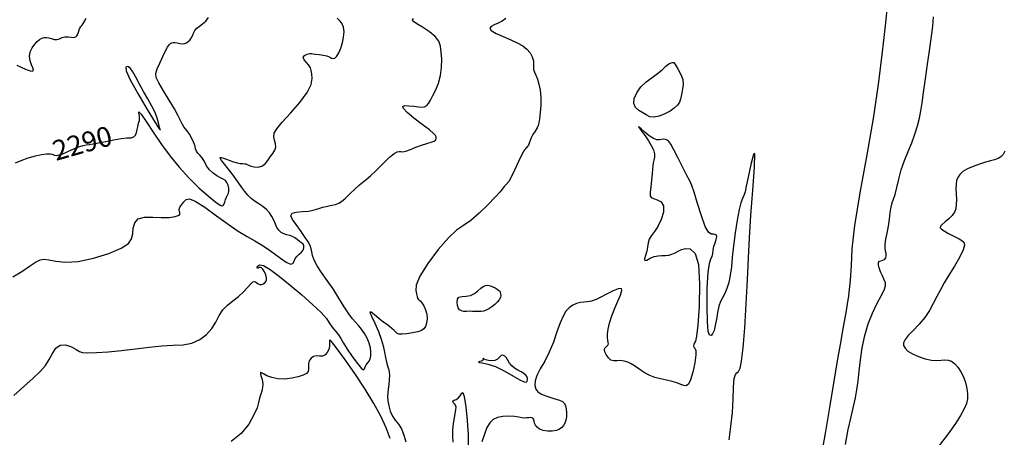
# Model space of a CAD drawing. Extents: x 356779 to 359979, y 1024428 to 1027586.
# Drawn here: x 358723 to 359217, y 1025219 to 1025428 of the extents above; entities that cross this region are included whole.
import ezdxf
from ezdxf.enums import TextEntityAlignment as Align

# ---------------------------------------------------------------- set-up
doc = ezdxf.new("R2010")
doc.units = 0
doc.header["$LTSCALE"] = 25
doc.header["$MEASUREMENT"] = 0
for name, color, linetype in [('CTEXT', 7, 'CONTINUOUS'), ('INDEX', 1, 'CONTINUOUS'), ('INTER', 33, 'CONTINUOUS')]:
    doc.layers.add(name, color=color, linetype=linetype)
doc.styles.add('SIMPLEX', font='SIMPLEX', dxfattribs={"oblique": 20})

msp = doc.modelspace()

# ---------------------------------------------------------------- linework, layer by layer
at = {"layer": 'INDEX', "linetype": 'CONTINUOUS'}
for points, elevation in [([(358720.59, 1025356.6), (358723.53, 1025357.83), (358727.04, 1025359.06), (358730.58, 1025360.09), (358733.69, 1025360.76), (358736.19, 1025361.07), (358737.97, 1025361.08), (358739.01, 1025360.88), (358739.64, 1025360.59), (358740.26, 1025360.37), (358741.21, 1025360.36), (358742.57, 1025360.62), (358744.34, 1025361.2), (358746.48, 1025362.09), (358748.79, 1025363.12), (358751.01, 1025364.08), (358752.94, 1025364.79), (358754.62, 1025365.26), (358756.17, 1025365.58), (358757.75, 1025365.81), (358759.68, 1025366.1), (358762.35, 1025366.6), (358765.96, 1025367.38), (358769.98, 1025368.23), (358773.71, 1025368.86), (358776.6, 1025369.1), (358778.66, 1025369.23), (358780.05, 1025369.61), (358780.91, 1025370.53), (358781.42, 1025371.85), (358781.75, 1025373.29), (358782.03, 1025374.65), (358782.3, 1025375.88), (358782.57, 1025376.97), (358782.81, 1025377.94), (358782.93, 1025378.93), (358782.85, 1025380.13), (358782.56, 1025381.48), (358782.62, 1025382.14), (358783.67, 1025381.01), (358786.17, 1025377.39), (358789.79, 1025371.98), (358793.98, 1025365.87), (358798.31, 1025359.95), (358802.81, 1025354.35), (358807.61, 1025349.04), (358812.71, 1025344.07), (358817.54, 1025339.82), (358821.36, 1025336.76), (358823.66, 1025335.24), (358824.8, 1025335.01), (358825.32, 1025335.65), (358825.71, 1025336.8), (358826.11, 1025338.16), (358826.56, 1025339.43), (358827.08, 1025340.42), (358827.56, 1025341.31), (358827.82, 1025342.39), (358827.77, 1025343.82), (358827.41, 1025345.39), (358826.82, 1025346.75), (358826.02, 1025347.67), (358824.97, 1025348.35), (358823.55, 1025349.08), (358821.76, 1025350.09), (358819.83, 1025351.45), (358818.04, 1025353.15), (358816.62, 1025355.15), (358815.47, 1025357.21), (358814.38, 1025359.04), (358813.25, 1025360.43), (358812.21, 1025361.51), (358811.44, 1025362.5), (358811.05, 1025363.6), (358810.78, 1025364.95), (358810.25, 1025366.66), (358809.24, 1025368.76), (358807.96, 1025370.92), (358806.75, 1025372.71), (358805.85, 1025373.87), (358805.17, 1025374.75), (358804.5, 1025375.84), (358803.65, 1025377.57), (358802.38, 1025380.13), (358800.44, 1025383.66), (358797.75, 1025388.11), (358794.87, 1025392.77), (358792.53, 1025396.77), (358791.33, 1025399.5), (358791.17, 1025401.54), (358791.83, 1025403.74), (358793.05, 1025406.7), (358794.53, 1025409.96), (358795.93, 1025412.82), (358796.99, 1025414.74), (358797.78, 1025415.86), (358798.44, 1025416.49), (358799.11, 1025416.87), (358799.86, 1025417.06), (358800.77, 1025417.04), (358801.87, 1025416.82), (358803.09, 1025416.55), (358804.32, 1025416.39), (358805.47, 1025416.5), (358806.5, 1025416.86), (358807.4, 1025417.45), (358808.18, 1025418.23), (358808.84, 1025419.21), (358809.45, 1025420.38), (358810.04, 1025421.7), (358810.75, 1025423.06), (358811.73, 1025424.28), (358813.05, 1025425.3), (358814.58, 1025426.35), (358816.12, 1025427.74), (358817.54, 1025429.66)], 2290), ([(359137.39, 1025215.22), (359138.88, 1025222.72), (359140.27, 1025229.05), (359141.48, 1025234.3), (359142.44, 1025238.64), (359143.18, 1025242.62), (359143.78, 1025246.91), (359144.3, 1025251.99), (359144.92, 1025257.72), (359145.82, 1025263.77), (359147.15, 1025269.84), (359148.88, 1025275.7), (359150.94, 1025281.09), (359153.22, 1025285.82), (359155.34, 1025289.74), (359156.89, 1025292.72), (359157.56, 1025294.76), (359157.48, 1025296.28), (359156.87, 1025297.83), (359155.97, 1025299.78), (359155.02, 1025301.93), (359154.29, 1025303.91), (359153.97, 1025305.45), (359154.07, 1025306.51), (359154.56, 1025307.15), (359155.37, 1025307.46), (359156.29, 1025307.68), (359157.12, 1025308.07), (359157.66, 1025308.84), (359157.89, 1025309.89), (359157.85, 1025311.09), (359157.6, 1025312.32), (359157.35, 1025313.78), (359157.34, 1025315.7), (359157.74, 1025318.25), (359158.38, 1025321.32), (359159.04, 1025324.72), (359159.52, 1025328.25), (359159.91, 1025331.59), (359160.34, 1025334.38), (359160.92, 1025336.46), (359161.63, 1025338.35), (359162.4, 1025340.77), (359163.21, 1025344.22), (359164.17, 1025348.47), (359165.45, 1025353.09), (359167.13, 1025357.71), (359169, 1025362.26), (359170.82, 1025366.72), (359172.35, 1025371.07), (359173.58, 1025375.23), (359174.54, 1025379.08), (359175.28, 1025382.69), (359175.94, 1025386.71), (359176.68, 1025391.91), (359177.62, 1025398.74), (359178.64, 1025406.17), (359179.58, 1025412.8), (359180.31, 1025417.66), (359180.85, 1025421.44), (359181.26, 1025425.23), (359181.62, 1025429.84)], 2280)]:
    msp.add_lwpolyline(points, dxfattribs=dict(at, elevation=elevation))
at = {"layer": 'INTER', "linetype": 'CONTINUOUS', "flags": 128}
for points in [[(359125.54, 1025210.49), (359127.52, 1025221.7), (359129.73, 1025234.67), (359131.82, 1025247.04), (359133.52, 1025257.09), (359134.94, 1025265.42), (359136.32, 1025273.23), (359137.77, 1025281.42), (359139.1, 1025289.73), (359140.02, 1025297.62), (359140.41, 1025304.97), (359140.87, 1025313.46), (359142.19, 1025325.19), (359144.88, 1025341.51), (359148.33, 1025360.6), (359151.68, 1025379.87), (359154.25, 1025397.2), (359156.1, 1025412.32), (359157.49, 1025425.43), (359158.68, 1025436.73)], [(358719.35, 1025299.28), (358723.74, 1025301.99), (358727.61, 1025304.64), (358730.69, 1025306.73), (358732.92, 1025307.87), (358734.88, 1025308.15), (358737.32, 1025307.82), (358740.87, 1025307.15), (358745.77, 1025306.7), (358752.11, 1025307.08), (358759.74, 1025308.68), (358767.42, 1025311.12), (358773.65, 1025313.76), (358777.32, 1025316.17), (358778.95, 1025318.47), (358779.48, 1025320.98), (358779.77, 1025323.83), (358780.5, 1025326.54), (358782.25, 1025328.5), (358785.41, 1025329.27), (358789.51, 1025329.26), (358793.84, 1025329.07), (358797.78, 1025329.17), (358800.87, 1025329.59), (358802.76, 1025330.24), (358803.27, 1025331.04), (358803, 1025331.99), (358802.78, 1025333.1), (358803.21, 1025334.37), (358804.15, 1025335.72), (358805.23, 1025337.08), (358806.3, 1025338.25), (358807.93, 1025338.6), (358810.89, 1025337.43), (358815.64, 1025334.3), (358821.48, 1025330.03), (358827.37, 1025325.75), (358832.52, 1025322.32), (358836.91, 1025319.66), (358840.74, 1025317.44), (358844.19, 1025315.37), (358847.43, 1025313.28), (358850.58, 1025311.08), (358853.7, 1025308.75), (358856.51, 1025306.78), (358858.64, 1025305.74), (358859.85, 1025306.02), (358860.51, 1025307.19), (358861.1, 1025308.61), (358862.02, 1025309.78), (358863.14, 1025310.75), (358864.22, 1025311.71), (358865.03, 1025312.78), (358865.47, 1025313.89), (358865.48, 1025314.9), (358865.01, 1025315.71), (358864.19, 1025316.42), (358863.18, 1025317.17), (358862.12, 1025318.03), (358860.98, 1025318.91), (358859.73, 1025319.63), (358858.31, 1025320.11), (358856.83, 1025320.48), (358855.38, 1025320.95), (358854.06, 1025321.69), (358852.91, 1025322.75), (358851.94, 1025324.14), (358851.15, 1025325.86), (358850.37, 1025327.77), (358849.43, 1025329.71), (358848.16, 1025331.54), (358846.59, 1025333.21), (358844.81, 1025334.7), (358842.88, 1025336), (358840.92, 1025337.26), (358839.05, 1025338.66), (358837.36, 1025340.31), (358835.8, 1025342.19), (358834.3, 1025344.24), (358832.79, 1025346.4), (358831.17, 1025348.68), (358829.38, 1025351.08), (358827.4, 1025353.57), (358825.52, 1025355.9), (358824.07, 1025357.74), (358823.34, 1025358.87), (358823.32, 1025359.34), (358823.92, 1025359.32), (358825.05, 1025358.95), (358826.56, 1025358.38), (358828.31, 1025357.73), (358830.14, 1025357.13), (358831.89, 1025356.64), (358833.43, 1025356.33), (358834.65, 1025356.21), (358835.58, 1025356.17), (358836.31, 1025356.09), (358836.96, 1025355.84), (358837.73, 1025355.46), (358838.88, 1025355.01), (358840.54, 1025354.57), (358842.48, 1025354.42), (358844.36, 1025354.85), (358845.93, 1025356.05), (358847.26, 1025357.75), (358848.52, 1025359.6), (358849.79, 1025361.3), (358850.84, 1025362.89), (358851.36, 1025364.49), (358851.17, 1025366.19), (358850.64, 1025367.95), (358850.28, 1025369.68), (358850.55, 1025371.43), (358851.85, 1025373.66), (358854.56, 1025376.94), (358858.75, 1025381.6), (358863.39, 1025386.93), (358867.16, 1025391.98), (358869.07, 1025395.98), (358869.54, 1025398.99), (358869.36, 1025401.22), (358869.1, 1025402.91), (358868.72, 1025404.29), (358867.97, 1025405.59), (358866.77, 1025406.96), (358865.61, 1025408.33), (358865.14, 1025409.56), (358865.78, 1025410.53), (358867.09, 1025411.19), (358868.44, 1025411.54), (358869.36, 1025411.58), (358870.14, 1025411.42), (358871.27, 1025411.17), (358873.06, 1025410.93), (358875.12, 1025410.68), (358876.93, 1025410.35), (358878.09, 1025409.91), (358878.78, 1025409.44), (358879.37, 1025409.08), (358880.13, 1025408.94), (358881.06, 1025409.22), (358882.07, 1025410.16), (358883.08, 1025411.88), (358884.02, 1025414.2), (358884.82, 1025416.88), (358885.41, 1025419.67), (358885.65, 1025422.36), (358885.39, 1025424.74), (358884.56, 1025426.67), (358883.37, 1025428.15), (358882.09, 1025429.26)], [(358719.83, 1025239.77), (358724.75, 1025244.2), (358729.43, 1025248.4), (358733.01, 1025251.89), (358735.61, 1025254.89), (358737.57, 1025257.8), (358739.23, 1025260.86), (358740.95, 1025263.53), (358743.07, 1025265.11), (358745.79, 1025265.14), (358748.66, 1025264.13), (358751.08, 1025262.85), (358752.71, 1025261.91), (358754.33, 1025261.39), (358756.95, 1025261.2), (358761.35, 1025261.31), (358767.19, 1025261.68), (358773.87, 1025262.33), (358780.82, 1025263.2), (358787.67, 1025264.09), (358794.08, 1025264.73), (358799.77, 1025264.99), (358804.79, 1025265.27), (358809.24, 1025266.08), (358813.19, 1025267.83), (358816.56, 1025270.36), (358819.24, 1025273.4), (358821.21, 1025276.66), (358822.86, 1025279.87), (358824.69, 1025282.78), (358827.07, 1025285.19), (358829.8, 1025287.33), (358832.56, 1025289.48), (358835.04, 1025291.83), (358837.13, 1025294.08), (358838.73, 1025295.83), (358839.81, 1025296.79), (358840.53, 1025297.06), (358841.12, 1025296.85), (358841.76, 1025296.37), (358842.48, 1025295.85), (358843.28, 1025295.52), (358844.15, 1025295.54), (358845.02, 1025295.86), (358845.79, 1025296.37), (358846.39, 1025296.98), (358846.73, 1025297.77), (358846.72, 1025298.89), (358846.3, 1025300.36), (358845.63, 1025301.91), (358844.87, 1025303.17), (358844.19, 1025303.88), (358843.59, 1025304.1), (358843.04, 1025303.99), (358842.54, 1025303.74), (358842.16, 1025303.62), (358842.01, 1025303.9), (358842.22, 1025304.69), (358843.14, 1025305.33), (358845.17, 1025304.97), (358848.58, 1025302.98), (358853.16, 1025299.58), (358858.55, 1025295.2), (358864.35, 1025290.31), (358869.82, 1025285.5), (358874.14, 1025281.36), (358876.77, 1025278.36), (358878.18, 1025276.27), (358879.14, 1025274.69), (358880.26, 1025273.29), (358881.53, 1025271.87), (358882.81, 1025270.28), (358884.02, 1025268.38), (358885.4, 1025266), (358887.25, 1025262.98), (358889.71, 1025259.34), (358892.3, 1025255.84), (358894.36, 1025253.4), (358895.44, 1025252.68), (358895.86, 1025253.21), (358896.15, 1025254.24), (358896.7, 1025255.19), (358897.44, 1025256.05), (358898.19, 1025257), (358898.77, 1025258.17), (358899.11, 1025259.64), (358899.15, 1025261.46), (358898.83, 1025263.65), (358898.16, 1025266.08), (358897.16, 1025268.57), (358895.86, 1025270.95), (358894.38, 1025273.12), (358892.87, 1025274.98), (358891.42, 1025276.53), (358889.87, 1025278.24), (358888.01, 1025280.71), (358885.7, 1025284.31), (358883.01, 1025288.69), (358880.08, 1025293.28), (358877.08, 1025297.59), (358874.31, 1025301.47), (358872.09, 1025304.86), (358870.65, 1025307.69), (358869.83, 1025310.02), (358869.39, 1025311.9), (358869.06, 1025313.45), (358868.54, 1025315.01), (358867.52, 1025316.99), (358865.8, 1025319.64), (358863.67, 1025322.67), (358861.54, 1025325.61), (358859.81, 1025328.1), (358858.96, 1025330), (358859.48, 1025331.25), (358861.62, 1025331.87), (358864.75, 1025332.13), (358867.99, 1025332.4), (358870.67, 1025332.94), (358872.91, 1025333.65), (358875.03, 1025334.34), (358877.26, 1025334.86), (358879.45, 1025335.28), (358881.38, 1025335.71), (358882.93, 1025336.29), (358884.39, 1025337.23), (358886.16, 1025338.74), (358888.5, 1025340.95), (358891.07, 1025343.39), (358893.38, 1025345.49), (358895.13, 1025346.9), (358896.76, 1025348.16), (358898.9, 1025350.03), (358901.93, 1025353), (358905.38, 1025356.43), (358908.52, 1025359.42), (358910.79, 1025361.26), (358912.31, 1025362.1), (358913.35, 1025362.31), (358914.19, 1025362.22), (358915.17, 1025362.16), (358916.67, 1025362.45), (358918.91, 1025363.28), (358921.64, 1025364.42), (358924.5, 1025365.54), (358927.14, 1025366.36), (358929.33, 1025366.98), (358930.9, 1025367.56), (358931.71, 1025368.21), (358931.95, 1025368.92), (358931.86, 1025369.62), (358931.55, 1025370.31), (358930.6, 1025371.33), (358928.46, 1025373.11), (358924.86, 1025375.85), (358920.73, 1025379.02), (358917.26, 1025381.87), (358915.43, 1025383.82), (358915.18, 1025384.91), (358916.22, 1025385.33), (358918.2, 1025385.28), (358920.62, 1025384.98), (358922.94, 1025384.68), (358924.73, 1025384.57), (358926.07, 1025384.76), (358927.13, 1025385.36), (358928.09, 1025386.45), (358929.1, 1025388.08), (358930.27, 1025390.33), (358931.67, 1025393.2), (358933.05, 1025396.61), (358934.1, 1025400.45), (358934.6, 1025404.54), (358934.65, 1025408.58), (358934.44, 1025412.2), (358934.08, 1025415.16), (358933.23, 1025417.65), (358931.43, 1025420), (358928.49, 1025422.4), (358925.09, 1025424.65), (358922.17, 1025426.44), (358920.45, 1025427.56), (358919.94, 1025428.29), (358920.46, 1025429.03)], [(358721.28, 1025405.6), (358723.49, 1025404.6), (358725.91, 1025403.53), (358727.96, 1025402.77), (358729.18, 1025402.63), (358729.6, 1025403.13), (358729.37, 1025404.23), (358728.67, 1025405.87), (358727.93, 1025407.89), (358727.61, 1025410.1), (358728.05, 1025412.32), (358729.05, 1025414.4), (358730.29, 1025416.2), (358731.49, 1025417.61), (358732.63, 1025418.61), (358733.77, 1025419.26), (358734.94, 1025419.56), (358736.16, 1025419.58), (358737.43, 1025419.35), (358738.74, 1025418.96), (358740.07, 1025418.61), (358741.38, 1025418.55), (358742.67, 1025418.92), (358743.99, 1025419.49), (358745.42, 1025419.89), (358747.01, 1025419.91), (358748.57, 1025419.72), (358749.9, 1025419.6), (358750.84, 1025419.81), (358751.45, 1025420.34), (358751.85, 1025421.16), (358752.18, 1025422.21), (358752.51, 1025423.31), (358752.91, 1025424.27), (358753.44, 1025424.99), (358754.13, 1025425.78), (358755, 1025427.02), (358756.03, 1025429.01)], [(358966.95, 1025429.02), (358965.09, 1025427.75), (358963.02, 1025426.77), (358961.04, 1025425.94), (358959.47, 1025425.11), (358958.79, 1025424.17), (358959.54, 1025423.02), (358962.01, 1025421.59), (358965.57, 1025419.99), (358969.35, 1025418.39), (358972.64, 1025416.9), (358975.33, 1025415.39), (358977.45, 1025413.73), (358979.05, 1025411.8), (358980.14, 1025409.76), (358980.71, 1025407.83), (358980.83, 1025406.17), (358980.76, 1025404.73), (358980.81, 1025403.41), (358981.23, 1025402.09), (358981.92, 1025400.57), (358982.74, 1025398.64), (358983.52, 1025396.11), (358984.15, 1025393.03), (358984.48, 1025389.46), (358984.44, 1025385.57), (358984.16, 1025381.82), (358983.81, 1025378.74), (358983.52, 1025376.7), (358983.15, 1025375.33), (358982.55, 1025374.1), (358981.6, 1025372.58), (358980.51, 1025370.88), (358979.59, 1025369.22), (358979.02, 1025367.78), (358978.63, 1025366.55), (358978.17, 1025365.5), (358977.4, 1025364.49), (358976.32, 1025363.09), (358974.91, 1025360.77), (358973.24, 1025357.25), (358971.46, 1025353.23), (358969.77, 1025349.66), (358968.31, 1025347.25), (358967.09, 1025345.75), (358966.07, 1025344.67), (358965.14, 1025343.54), (358963.81, 1025341.89), (358961.49, 1025339.29), (358957.86, 1025335.51), (358953.5, 1025331.31), (358949.22, 1025327.65), (358945.6, 1025325.13), (358942.12, 1025322.71), (358938.04, 1025318.97), (358932.93, 1025313.02), (358927.74, 1025306.01), (358923.75, 1025299.64), (358921.9, 1025295.22), (358921.63, 1025292.48), (358922.03, 1025290.77), (358922.36, 1025289.56), (358922.58, 1025288.68), (358922.85, 1025288.1), (358923.27, 1025287.71), (358923.89, 1025287.24), (358924.7, 1025286.36), (358925.66, 1025284.84), (358926.58, 1025282.82), (358927.19, 1025280.53), (358927.32, 1025278.22), (358927.03, 1025276.09), (358926.45, 1025274.36), (358925.66, 1025273.18), (358924.47, 1025272.39), (358922.63, 1025271.8), (358920.04, 1025271.24), (358917.2, 1025270.78), (358914.78, 1025270.52), (358913.23, 1025270.55), (358912.32, 1025270.89), (358911.61, 1025271.5), (358910.76, 1025272.35), (358909.68, 1025273.35), (358908.39, 1025274.44), (358906.88, 1025275.55), (358905.13, 1025276.81), (358903.13, 1025278.4), (358900.98, 1025280.28), (358899.22, 1025281.69), (358898.54, 1025281.67), (358899.34, 1025279.57), (358901.08, 1025276.01), (358902.95, 1025271.92), (358904.32, 1025268.09), (358905.23, 1025264.65), (358905.88, 1025261.59), (358906.43, 1025258.89), (358906.93, 1025256.57), (358907.43, 1025254.65), (358907.9, 1025253.09), (358908.28, 1025251.62), (358908.45, 1025249.9), (358908.35, 1025247.71), (358908.07, 1025245.28), (358907.76, 1025242.97), (358907.53, 1025241.02), (358907.47, 1025239.19), (358907.63, 1025237.12), (358908.06, 1025234.58), (358908.81, 1025231.85), (358909.9, 1025229.36), (358911.32, 1025227.35), (358912.91, 1025225.44), (358914.44, 1025223.07), (358915.72, 1025219.9), (358916.6, 1025216.43)], [(359079.07, 1025217.58), (359079.93, 1025224.26), (359080.63, 1025231.17), (359081.02, 1025237.98), (359081.27, 1025243.95), (359081.59, 1025248.24), (359082.15, 1025250.35), (359082.9, 1025251.13), (359083.72, 1025251.77), (359084.52, 1025253.42), (359085.29, 1025257.07), (359086.06, 1025263.7), (359086.82, 1025273.77), (359087.54, 1025285.83), (359088.17, 1025297.93), (359088.68, 1025308.71), (359089.22, 1025319), (359089.94, 1025330.22), (359090.91, 1025342.95), (359091.74, 1025354.47), (359091.93, 1025361.21), (359091.17, 1025360.82), (359089.84, 1025355.7), (359088.51, 1025349.44), (359087.6, 1025344.91), (359087.01, 1025342.09), (359086.48, 1025340.26), (359085.8, 1025338.69), (359084.97, 1025336.57), (359084.01, 1025333.13), (359082.98, 1025327.84), (359081.99, 1025321.45), (359081.17, 1025314.99), (359080.6, 1025309.29), (359080.14, 1025304.4), (359079.59, 1025300.2), (359078.82, 1025296.56), (359077.86, 1025293.46), (359076.81, 1025290.93), (359075.75, 1025288.89), (359074.75, 1025286.93), (359073.9, 1025284.56), (359073.22, 1025281.47), (359072.64, 1025278.05), (359072.08, 1025274.86), (359071.44, 1025272.4), (359070.74, 1025270.75), (359069.98, 1025269.94), (359069.22, 1025270.11), (359068.54, 1025272.09), (359068.07, 1025276.8), (359067.91, 1025284.64), (359068.05, 1025293.69), (359068.48, 1025301.45), (359069.13, 1025306.08), (359069.85, 1025308.33), (359070.46, 1025309.6), (359070.81, 1025311.02), (359071.06, 1025312.72), (359071.39, 1025314.56), (359071.93, 1025316.41), (359072.49, 1025318.08), (359072.8, 1025319.4), (359072.63, 1025320.23), (359072.05, 1025320.64), (359071.16, 1025320.75), (359070.05, 1025320.84), (359068.69, 1025321.78), (359067.05, 1025324.62), (359065.13, 1025329.91), (359063.19, 1025336.26), (359061.53, 1025341.82), (359060.33, 1025345.26), (359059.26, 1025347.55), (359057.83, 1025350.21), (359055.75, 1025354.28), (359053.38, 1025359.02), (359051.24, 1025363.21), (359049.74, 1025365.92), (359048.72, 1025367.36), (359047.89, 1025368.02), (359047.03, 1025368.34), (359046.08, 1025368.42), (359045.06, 1025368.33), (359043.97, 1025368.14), (359042.66, 1025368.18), (359040.99, 1025368.79), (359038.9, 1025370.2), (359036.74, 1025372), (359034.92, 1025373.61), (359033.82, 1025374.56), (359033.5, 1025374.71), (359033.97, 1025373.97), (359035.17, 1025372.36), (359036.79, 1025370.15), (359038.49, 1025367.69), (359039.93, 1025365.3), (359040.96, 1025363.09), (359041.49, 1025361.12), (359041.48, 1025359.44), (359041.14, 1025357.96), (359040.79, 1025356.57), (359040.64, 1025355.14), (359040.58, 1025353.38), (359040.43, 1025351), (359040.06, 1025347.85), (359039.61, 1025344.51), (359039.3, 1025341.72), (359039.32, 1025340.02), (359039.84, 1025339.16), (359041.04, 1025338.66), (359042.93, 1025338.08), (359044.88, 1025336.99), (359046.1, 1025334.97), (359046.01, 1025331.81), (359044.9, 1025328.11), (359043.25, 1025324.65), (359041.53, 1025322.05), (359040, 1025320.07), (359038.87, 1025318.3), (359038.27, 1025316.39), (359037.97, 1025314.33), (359037.62, 1025312.18), (359037.04, 1025310.07), (359036.57, 1025308.38), (359036.68, 1025307.53), (359037.7, 1025307.79), (359039.4, 1025308.68), (359041.4, 1025309.56), (359043.36, 1025309.95), (359045.23, 1025309.99), (359047.01, 1025310.02), (359048.71, 1025310.26), (359050.32, 1025310.76), (359051.86, 1025311.47), (359053.36, 1025312.32), (359055.02, 1025313.11), (359057.03, 1025313.6), (359059.49, 1025313.35), (359061.89, 1025311.14), (359063.61, 1025305.54), (359064.19, 1025295.91), (359063.92, 1025284.68), (359063.27, 1025275.07), (359062.61, 1025269.48), (359062.05, 1025267.05), (359061.59, 1025266.14), (359061.28, 1025265.39), (359061.17, 1025264.63), (359061.35, 1025263.99), (359061.8, 1025263.46), (359062.24, 1025262.42), (359062.31, 1025260.13), (359061.74, 1025256.17), (359060.74, 1025251.56), (359059.6, 1025247.63), (359058.55, 1025245.42), (359057.5, 1025244.67), (359056.27, 1025244.82), (359054.71, 1025245.36), (359052.75, 1025246.06), (359050.38, 1025246.78), (359047.6, 1025247.41), (359044.63, 1025248.05), (359041.74, 1025248.83), (359039.14, 1025249.86), (359036.85, 1025251.06), (359034.85, 1025252.33), (359033.08, 1025253.56), (359031.44, 1025254.71), (359029.81, 1025255.7), (359028.09, 1025256.51), (359026.31, 1025257.05), (359024.52, 1025257.27), (359022.79, 1025257.19), (359021.15, 1025257.14), (359019.65, 1025257.56), (359018.35, 1025258.71), (359017.32, 1025260.27), (359016.67, 1025261.76), (359016.46, 1025262.83), (359016.61, 1025263.54), (359017.02, 1025264.06), (359017.56, 1025264.54), (359018.07, 1025265.06), (359018.36, 1025265.68), (359018.34, 1025266.45), (359018.13, 1025267.49), (359017.94, 1025268.88), (359017.95, 1025270.74), (359018.28, 1025273.14), (359018.99, 1025276.13), (359020.12, 1025279.72), (359021.54, 1025283.54), (359023.04, 1025287.18), (359024.39, 1025290.23), (359025.16, 1025292.42), (359024.9, 1025293.51), (359023.32, 1025293.38), (359020.78, 1025292.35), (359017.82, 1025290.88), (359014.91, 1025289.36), (359012.22, 1025288.05), (359009.86, 1025287.15), (359007.87, 1025286.76), (359006.1, 1025286.66), (359004.34, 1025286.49), (359002.44, 1025285.98), (359000.5, 1025285.08), (358998.67, 1025283.78), (358997.07, 1025282.05), (358995.6, 1025279.63), (358994.13, 1025276.23), (358992.54, 1025271.73), (358990.76, 1025266.6), (358988.7, 1025261.52), (358986.4, 1025257.02), (358984.19, 1025253.16), (358982.48, 1025249.86), (358981.59, 1025247.07), (358981.47, 1025244.78), (358981.96, 1025242.99), (358982.94, 1025241.65), (358984.42, 1025240.64), (358986.43, 1025239.77), (358988.94, 1025238.93), (358991.56, 1025238.11), (358993.8, 1025237.37), (358995.32, 1025236.7), (358996.23, 1025235.9), (358996.79, 1025234.72), (358997.17, 1025233.02), (358997.38, 1025231.02), (358997.36, 1025229.04), (358997.06, 1025227.36), (358996.54, 1025225.95), (358995.84, 1025224.75), (358995, 1025223.7), (358993.87, 1025222.85), (358992.28, 1025222.23), (358990.15, 1025221.91), (358987.78, 1025221.9), (358985.55, 1025222.24), (358983.8, 1025222.91), (358982.55, 1025223.84), (358981.74, 1025224.89), (358981.32, 1025225.95), (358981.1, 1025226.92), (358980.88, 1025227.73), (358980.51, 1025228.3), (358979.97, 1025228.63), (358979.27, 1025228.73), (358978.42, 1025228.63), (358977.42, 1025228.47), (358976.29, 1025228.41), (358974.98, 1025228.58), (358973.33, 1025228.87), (358971.17, 1025229.17), (358968.42, 1025229.32), (358965.42, 1025229.21), (358962.65, 1025228.71), (358960.46, 1025227.72), (358958.78, 1025226.08), (358957.39, 1025223.67), (358956.12, 1025220.39), (358954.87, 1025216.43)], [(359217.49, 1025362.52), (359216.56, 1025360.78), (359215.43, 1025359.56), (359214.06, 1025358.71), (359212.37, 1025358.12), (359210.29, 1025357.58), (359207.73, 1025356.92), (359204.69, 1025355.99), (359201.52, 1025354.84), (359198.66, 1025353.54), (359196.43, 1025352.18), (359194.85, 1025350.76), (359193.81, 1025349.26), (359193.21, 1025347.65), (359192.96, 1025345.8), (359192.93, 1025343.6), (359193.03, 1025340.96), (359193.14, 1025338.18), (359193.11, 1025335.61), (359192.83, 1025333.5), (359192.17, 1025331.75), (359191.03, 1025330.13), (359189.37, 1025328.5), (359187.56, 1025326.96), (359186.03, 1025325.68), (359185.18, 1025324.76), (359185.07, 1025324.04), (359185.72, 1025323.31), (359187.08, 1025322.38), (359188.9, 1025321.33), (359190.89, 1025320.29), (359192.8, 1025319.34), (359194.5, 1025318.47), (359195.92, 1025317.63), (359196.92, 1025316.7), (359197.25, 1025315.27), (359196.56, 1025312.84), (359194.7, 1025309.13), (359192.12, 1025304.67), (359189.42, 1025300.2), (359187.08, 1025296.27), (359185.09, 1025292.77), (359183.3, 1025289.41), (359181.56, 1025285.95), (359179.65, 1025282.42), (359177.32, 1025278.91), (359174.47, 1025275.52), (359171.51, 1025272.43), (359169, 1025269.82), (359167.37, 1025267.81), (359166.63, 1025266.25), (359166.66, 1025264.87), (359167.38, 1025263.5), (359168.83, 1025262.1), (359171.08, 1025260.69), (359174.09, 1025259.32), (359177.45, 1025258.17), (359180.67, 1025257.48), (359183.33, 1025257.36), (359185.5, 1025257.57), (359187.36, 1025257.74), (359189.06, 1025257.58), (359190.68, 1025256.95), (359192.27, 1025255.77), (359193.87, 1025254), (359195.37, 1025251.73), (359196.68, 1025249.09), (359197.68, 1025246.21), (359198.36, 1025243.3), (359198.7, 1025240.56), (359198.68, 1025238.13), (359198.18, 1025235.74), (359197.09, 1025233.05), (359195.28, 1025229.75), (359192.64, 1025225.65), (359189.04, 1025220.59), (359184.52, 1025214.61)], [(358908.8, 1025218.12), (358906.71, 1025223.51), (358904.01, 1025229.38), (358900.58, 1025235.82), (358896.25, 1025242.99), (358891.07, 1025250.8), (358885.89, 1025258.2), (358881.73, 1025263.9), (358879.36, 1025266.94), (358878.41, 1025267.8), (358878.24, 1025267.26), (358878.27, 1025266.05), (358878.24, 1025264.5), (358877.93, 1025262.86), (358877.2, 1025261.38), (358876.09, 1025260.23), (358874.74, 1025259.58), (358873.25, 1025259.5), (358871.73, 1025259.61), (358870.31, 1025259.4), (358869.09, 1025258.53), (358868.18, 1025257.19), (358867.71, 1025255.68), (358867.71, 1025254.27), (358867.82, 1025253.01), (358867.62, 1025251.86), (358866.75, 1025250.82), (358865.1, 1025249.89), (358862.63, 1025249.07), (358859.4, 1025248.4), (358855.8, 1025248.02), (358852.29, 1025248.11), (358849.27, 1025248.75), (358846.87, 1025249.7), (358845.13, 1025250.6), (358844.09, 1025251.17), (358843.63, 1025251.25), (358843.61, 1025250.78), (358843.89, 1025249.72), (358844.3, 1025248.28), (358844.64, 1025246.73), (358844.79, 1025245.29), (358844.72, 1025243.95), (358844.48, 1025242.68), (358844.09, 1025241.4), (358843.62, 1025240.01), (358843.17, 1025238.36), (358842.72, 1025236.29), (358841.93, 1025233.59), (358840.38, 1025229.98), (358837.72, 1025225.41), (358833.9, 1025220.63), (358828.94, 1025216.58)], [(358940.35, 1025216.36), (358940.22, 1025219.28), (358940.32, 1025222.45), (358940.62, 1025225.63), (358941.04, 1025228.49), (358941.49, 1025230.78), (358941.83, 1025232.54), (358941.9, 1025233.87), (358941.6, 1025234.88), (358941.1, 1025235.61), (358940.63, 1025236.15), (358940.36, 1025236.53), (358940.26, 1025236.8), (358940.24, 1025236.96), (358940.27, 1025237.05), (358940.46, 1025237.16), (358940.96, 1025237.38), (358941.88, 1025237.79), (358942.99, 1025238.49), (358944.01, 1025239.57), (358944.74, 1025240.86), (358945.3, 1025241.23), (358945.92, 1025239.27), (358946.73, 1025234.14), (358947.51, 1025227.13), (358947.99, 1025220.09), (358947.96, 1025214.47)]]:
    msp.add_lwpolyline(points, dxfattribs=at)
for points in [[(359052.27, 1025405.47), (359053.46, 1025403.54), (359054.78, 1025401.04), (359055.72, 1025398.39), (359055.92, 1025395.94), (359055.62, 1025393.75), (359055.19, 1025391.82), (359054.91, 1025390.14), (359054.63, 1025388.61), (359054.09, 1025387.14), (359053.07, 1025385.64), (359051.49, 1025384.12), (359049.34, 1025382.6), (359046.66, 1025381.16), (359043.81, 1025380.03), (359041.19, 1025379.5), (359039.11, 1025379.77), (359037.37, 1025380.63), (359035.64, 1025381.76), (359033.74, 1025382.96), (359032.06, 1025384.4), (359031.13, 1025386.32), (359031.37, 1025388.9), (359032.65, 1025391.82), (359034.75, 1025394.69), (359037.41, 1025397.2), (359040.3, 1025399.39), (359043.06, 1025401.41), (359045.4, 1025403.36), (359047.29, 1025405.06), (359048.75, 1025406.28), (359049.82, 1025406.9), (359050.54, 1025407.06), (359050.99, 1025407.02), (359051.26, 1025406.92), (359051.59, 1025406.52)], [(358792.78, 1025375.14), (358792.45, 1025376.76), (358791.81, 1025379.05), (358790.72, 1025381.89), (358789.09, 1025385.14), (358787.1, 1025388.68), (358784.98, 1025392.4), (358782.93, 1025396.14), (358781.08, 1025399.55), (358779.53, 1025402.24), (358778.34, 1025403.94), (358777.42, 1025404.78), (358776.64, 1025404.99), (358776.03, 1025404.61), (358776.23, 1025402.82), (358778.08, 1025398.59), (358781.99, 1025391.5), (358786.76, 1025383.43), (358790.77, 1025376.87), (358792.84, 1025373.65), (358793.38, 1025372.98), (358793.23, 1025373.41), (358793.07, 1025373.81), (358792.96, 1025374.26)], [(358810.03, 1025355.05), (358810.03, 1025355.05)], [(358964.07, 1025291.53), (358964.26, 1025290.88), (358964.36, 1025289.98), (358964.17, 1025288.92), (358963.55, 1025287.78), (358962.56, 1025286.6), (358961.3, 1025285.42), (358959.88, 1025284.31), (358958.41, 1025283.33), (358956.99, 1025282.58), (358955.68, 1025282.13), (358954.41, 1025281.92), (358953.11, 1025281.88), (358951.7, 1025281.93), (358950.2, 1025282), (358948.66, 1025282.03), (358947.13, 1025281.98), (358945.72, 1025281.99), (358944.53, 1025282.22), (358943.64, 1025282.79), (358943.01, 1025283.72), (358942.59, 1025285.02), (358942.36, 1025286.61), (358942.52, 1025288.15), (358943.32, 1025289.21), (358944.9, 1025289.56), (358946.98, 1025289.61), (358949.17, 1025289.93), (358951.16, 1025290.92), (358952.87, 1025292.31), (358954.32, 1025293.65), (358955.55, 1025294.57), (358956.67, 1025295.04), (358957.81, 1025295.11), (358959.08, 1025294.84), (358960.37, 1025294.35), (358961.54, 1025293.76), (358962.47, 1025293.18), (358963.14, 1025292.68), (358963.58, 1025292.31), (358963.81, 1025292.09), (358963.94, 1025291.89)], [(358954.48, 1025257.02), (358953.73, 1025256.84), (358953.18, 1025256.61), (358953.46, 1025256.38), (358955.05, 1025256.13), (358957.85, 1025255.56), (358961.61, 1025254.28), (358965.98, 1025252.13), (358970.31, 1025249.66), (358973.84, 1025247.63), (358976.01, 1025246.61), (358977.08, 1025246.47), (358977.54, 1025246.89), (358977.75, 1025247.59), (358977.75, 1025248.42), (358977.46, 1025249.26), (358976.85, 1025250.04), (358975.89, 1025250.79), (358974.58, 1025251.58), (358972.97, 1025252.46), (358971.29, 1025253.49), (358969.8, 1025254.69), (358968.71, 1025256.08), (358967.9, 1025257.48), (358967.16, 1025258.71), (358966.32, 1025259.56), (358965.42, 1025259.95), (358964.52, 1025259.77), (358963.63, 1025259.02), (358962.65, 1025258.05), (358961.4, 1025257.31), (358959.82, 1025257.12), (358958.17, 1025257.35), (358956.8, 1025257.74), (358955.99, 1025258.08), (358955.61, 1025258.27), (358955.46, 1025258.27), (358955.35, 1025258.05), (358955.25, 1025257.72), (358955.18, 1025257.41), (358955.12, 1025257.23), (358954.94, 1025257.13)]]:
    msp.add_lwpolyline(points, close=True, dxfattribs=at)

# ---------------------------------------------------------------- texts
at = {"layer": 'CTEXT', "style": 'SIMPLEX', "oblique": 20}
msp.add_text('2290', height=10, rotation=15.8368, dxfattribs=at).set_placement((358754.5, 1025365.23), align=Align.MIDDLE)

doc.saveas('drawing.dxf')
